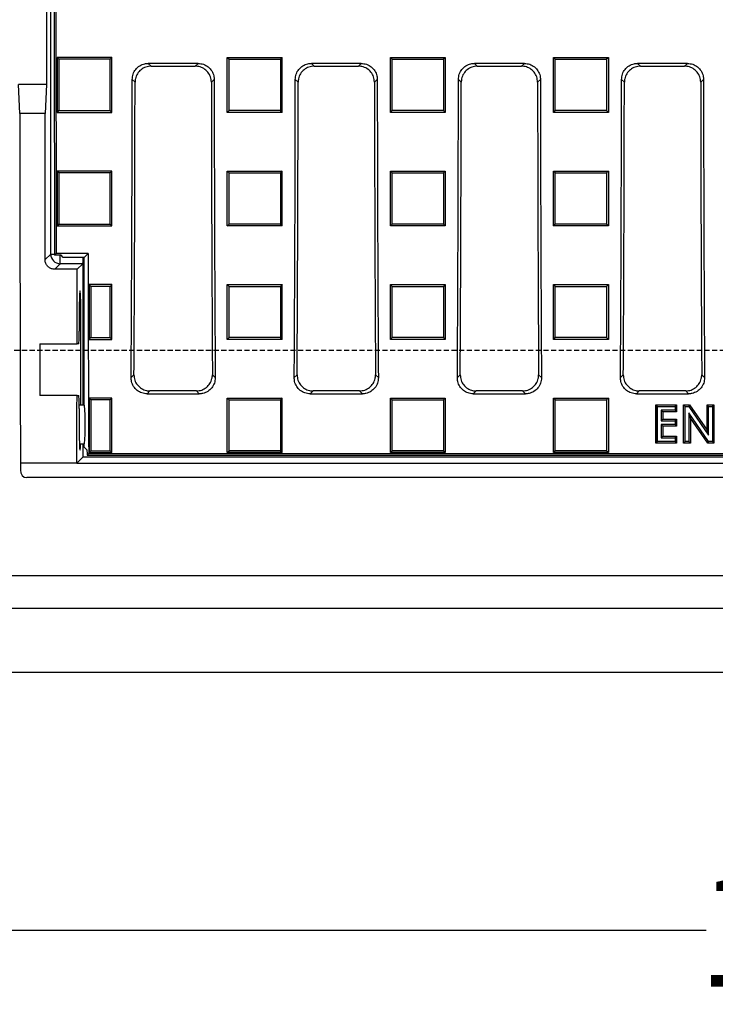
# Model space of a CAD drawing. Units: millimetres. Extents: x -3549 to -1256, y 30210 to 31918.
# Drawn here: x -3192 to -2976, y 30210 to 30515 of the extents above; entities that cross this region are included whole.
import ezdxf

# ---------------------------------------------------------------- set-up
doc = ezdxf.new("R2010")
doc.units = ezdxf.units.MM
doc.linetypes.add('HIDDEN', pattern=[9.525, 6.35, -3.175])
doc.layers.add('Bauteil', color=7, linetype='Continuous')
doc.layers.add('Bemaßung', color=7, linetype='Continuous')
doc.styles.add('Schlitzrinne Textstile', font='arial.ttf')
doc.dimstyles.new('Schlitzrinne Bemaßung', dxfattribs={"dimtxt": 35, "dimasz": 35, "dimexe": 20, "dimexo": 20, "dimgap": 0.09, "dimtad": 0, "dimtih": 1, "dimtoh": 1, "dimdec": 0, "dimlfac": 0.1, "dimzin": 0, "dimdsep": 46, "dimtxsty": 'Schlitzrinne Textstile', "dimblk": 'OBLIQUE', "dimblk1": 'OBLIQUE', "dimblk2": 'OBLIQUE', "dimcen": 0.09, "dimadec": 0, "dimazin": 0, "dimtfac": 1, "dimtdec": 4, "dimtofl": 0, "dimtmove": 0, "dimatfit": 3, "dimldrblk": 'OBLIQUE', "dimfxl": 1, "dimtolj": 1, "dimtzin": 0, "dimlwd": -1, "dimlwe": -1, "dimarcsym": 0})

# ---------------------------------------------------------------- blocks, each defined once
blk = doc.blocks.new('_Oblique')
at = {"color": 0, "linetype": 'ByBlock', "lineweight": -2}
blk.add_line((-0.5, -0.5), (0.5, 0.5), dxfattribs=at)
blk = doc.blocks.new('*D57')
at = {"layer": 'Bemaßung', "color": 0, "transparency": 16777216}
for p, q in [((-3442.06, 30292.6), (-3442.06, 30212.6)), ((-2442.06, 30292.6), (-2442.06, 30212.6)), ((-3442.06, 30232.6), (-2979.11, 30232.6)), ((-2442.06, 30232.6), (-2905.02, 30232.6))]:
    blk.add_line(p, q, dxfattribs=at)
at = {"layer": 'Defpoints', "color": 0, "transparency": 16777216}
for p in [(-3442.06, 30312.6), (-2442.06, 30312.6), (-3442.06, 30232.6)]:
    blk.add_point(p, dxfattribs=at)
at = {"layer": 'Bemaßung', "color": 0, "transparency": 16777216, "xscale": 35, "yscale": 35, "zscale": 35, "rotation": 180}
blk.add_blockref('_Oblique', (-3442.06, 30232.6), dxfattribs=at)
at = {"layer": 'Bemaßung', "color": 0, "transparency": 16777216, "xscale": 35, "yscale": 35, "zscale": 35}
blk.add_blockref('_Oblique', (-2442.06, 30232.6), dxfattribs=at)
at = {"layer": 'Bemaßung', "color": 0, "transparency": 16777216, "insert": (-2942.06, 30232.6), "char_height": 35, "attachment_point": 5, "style": 'Schlitzrinne Textstile'}
blk.add_mtext('\\A1;100', dxfattribs=at)

msp = doc.modelspace()

# ---------------------------------------------------------------- linework, layer by layer
at = {"layer": 'Bauteil', "color": 0, "linetype": 'Continuous', "lineweight": 25}
for p, q in [((-3182.67, 30442.49), (-3182.67, 30640.71)), ((-3183.95, 30530.1), (-3183.95, 30495.1)), ((-3180.64, 30503.47), (-3180.64, 30486.47)), ((-3163.64, 30503.47), (-3180.64, 30503.47)), ((-3163.64, 30486.47), (-3163.64, 30503.47)), ((-3136.9, 30501.67), (-3152.38, 30501.67)), ((-3152.38, 30501.67), (-3151.5, 30500.8)), ((-3137.77, 30500.8), (-3136.9, 30501.67)), ((-3127.83, 30503.47), (-3124.76, 30503.47)), ((-3127.83, 30502.54), (-3127.83, 30503.47)), ((-3127.83, 30503.47), (-3127.3, 30502.94)), ((-3127.83, 30487.41), (-3127.83, 30502.54)), ((-3124.76, 30503.47), (-3113.91, 30503.47)), ((-3113.91, 30503.47), (-3110.83, 30503.47)), ((-3110.83, 30502.54), (-3110.83, 30503.47)), ((-3110.83, 30487.41), (-3110.83, 30502.54)), ((-3086.25, 30501.67), (-3101.73, 30501.67)), ((-3101.73, 30501.67), (-3100.86, 30500.8)), ((-3087.13, 30500.8), (-3086.25, 30501.67)), ((-3077.18, 30503.47), (-3060.18, 30503.47)), ((-3077.18, 30486.47), (-3077.18, 30503.47)), ((-3077.18, 30503.47), (-3076.65, 30502.94)), ((-3060.18, 30503.47), (-3060.18, 30486.47)), ((-3035.61, 30501.67), (-3051.09, 30501.67)), ((-3051.09, 30501.67), (-3050.22, 30500.8)), ((-3036.48, 30500.8), (-3035.61, 30501.67)), ((-3026.53, 30503.47), (-3009.53, 30503.47)), ((-3026.53, 30486.47), (-3026.53, 30503.47)), ((-3009.53, 30503.47), (-3009.53, 30486.47)), ((-2984.97, 30501.67), (-3000.45, 30501.67)), ((-3000.45, 30501.67), (-2999.57, 30500.8)), ((-2985.84, 30500.8), (-2984.97, 30501.67)), ((-3151.5, 30500.8), (-3137.77, 30500.8)), ((-3100.86, 30500.8), (-3087.13, 30500.8)), ((-3050.22, 30500.8), (-3036.48, 30500.8)), ((-2999.57, 30500.8), (-2985.84, 30500.8)), ((-3156.49, 30495.82), (-3157.36, 30496.7)), ((-3131.91, 30496.7), (-3132.79, 30495.82)), ((-3105.85, 30495.82), (-3106.72, 30496.7)), ((-3081.27, 30496.7), (-3082.14, 30495.82)), ((-3055.2, 30495.82), (-3056.08, 30496.7)), ((-3030.62, 30496.7), (-3031.5, 30495.82)), ((-3004.56, 30495.82), (-3005.43, 30496.7)), ((-2979.98, 30496.7), (-2980.85, 30495.82)), ((-3192.26, 30486.1), (-3192.67, 30495.1)), ((-3183.95, 30495.1), (-3192.67, 30495.1)), ((-3183.95, 30495.1), (-3184.36, 30486.1)), ((-3180.64, 30486.47), (-3163.64, 30486.47)), ((-3163.64, 30486.47), (-3164.17, 30487)), ((-3127.83, 30486.47), (-3127.83, 30487.41)), ((-3127.83, 30486.47), (-3127.3, 30487)), ((-3124.76, 30486.47), (-3127.83, 30486.47)), ((-3113.91, 30486.47), (-3124.76, 30486.47)), ((-3110.83, 30486.47), (-3113.91, 30486.47)), ((-3110.83, 30486.47), (-3110.83, 30487.41)), ((-3077.18, 30486.47), (-3076.65, 30487)), ((-3060.18, 30486.47), (-3077.18, 30486.47)), ((-3009.53, 30486.47), (-3026.53, 30486.47)), ((-3184.36, 30486.1), (-3192.26, 30486.1)), ((-3180.64, 30468.22), (-3180.64, 30451.23)), ((-3163.64, 30468.22), (-3180.64, 30468.22)), ((-3163.64, 30451.23), (-3163.64, 30468.22)), ((-3127.83, 30468.22), (-3124.76, 30468.22)), ((-3127.83, 30467.28), (-3127.83, 30468.22)), ((-3124.76, 30468.22), (-3113.91, 30468.22)), ((-3113.91, 30468.22), (-3110.83, 30468.22)), ((-3110.83, 30467.28), (-3110.83, 30468.22)), ((-3077.18, 30468.22), (-3060.18, 30468.22)), ((-3077.18, 30451.23), (-3077.18, 30468.22)), ((-3060.18, 30468.22), (-3060.18, 30451.23)), ((-3026.53, 30468.22), (-3009.53, 30468.22)), ((-3026.53, 30451.23), (-3026.53, 30468.22)), ((-3009.53, 30468.22), (-3009.53, 30451.23)), ((-3127.83, 30452.17), (-3127.83, 30467.28)), ((-3110.83, 30452.17), (-3110.83, 30467.28)), ((-3180.64, 30451.23), (-3163.64, 30451.23)), ((-3127.83, 30451.23), (-3127.83, 30452.17)), ((-3124.76, 30451.23), (-3127.83, 30451.23)), ((-3113.91, 30451.23), (-3124.76, 30451.23)), ((-3110.83, 30451.23), (-3113.91, 30451.23)), ((-3110.83, 30451.23), (-3110.83, 30452.17)), ((-3060.18, 30451.23), (-3077.18, 30451.23)), ((-3060.18, 30451.23), (-3060.71, 30451.76)), ((-3009.53, 30451.23), (-3026.53, 30451.23)), ((-3009.53, 30451.23), (-3010.06, 30451.76)), ((-3184.41, 30440.75), (-3182.67, 30442.49)), ((-3182.67, 30442.49), (-3181.48, 30442.49)), ((-3181.48, 30442.13), (-3180.95, 30442.65)), ((-3179.42, 30442.13), (-3181.48, 30442.13)), ((-3171.08, 30442.65), (-3180.95, 30442.65)), ((-3179.68, 30439.49), (-3179.68, 30442.13)), ((-3178.76, 30441.47), (-3179.42, 30442.13)), ((-3172.26, 30441.47), (-3178.76, 30441.47)), ((-3172.57, 30395.58), (-3172.57, 30441.47)), ((-3171.08, 30442.65), (-3172.26, 30441.47)), ((-3172.26, 30395.58), (-3172.26, 30441.47)), ((-3179.68, 30439.49), (-3181.42, 30437.75)), ((-3174.42, 30437.75), (-3181.42, 30437.75)), ((-3172.67, 30439.49), (-3179.68, 30439.49)), ((-3172.67, 30439.49), (-3174.42, 30437.75)), ((-3170.77, 30432.99), (-3170.77, 30416.02)), ((-3163.64, 30432.99), (-3170.77, 30432.99)), ((-3163.64, 30432.99), (-3164.17, 30432.46)), ((-3163.64, 30416.02), (-3163.64, 30432.99)), ((-3127.83, 30432.99), (-3124.76, 30432.99)), ((-3127.83, 30432.06), (-3127.83, 30432.99)), ((-3127.83, 30416.96), (-3127.83, 30432.06)), ((-3124.76, 30432.99), (-3113.91, 30432.99)), ((-3113.91, 30432.99), (-3110.83, 30432.99)), ((-3110.83, 30432.99), (-3111.36, 30432.46)), ((-3110.83, 30432.06), (-3110.83, 30432.99)), ((-3110.83, 30416.96), (-3110.83, 30432.06)), ((-3077.18, 30432.99), (-3060.18, 30432.99)), ((-3077.18, 30416.02), (-3077.18, 30432.99)), ((-3060.18, 30432.99), (-3060.71, 30432.46)), ((-3060.18, 30432.99), (-3060.18, 30416.02)), ((-3026.53, 30432.99), (-3009.53, 30432.99)), ((-3026.53, 30416.02), (-3026.53, 30432.99)), ((-3026.53, 30432.99), (-3026, 30432.46)), ((-3009.53, 30432.99), (-3009.53, 30416.02)), ((-3173.83, 30423.59), (-3173.83, 30418.6)), ((-3173.31, 30423.59), (-3173.83, 30423.59)), ((-3173.31, 30395.58), (-3173.31, 30423.59)), ((-3170.77, 30416.02), (-3170.24, 30416.55)), ((-3170.77, 30416.02), (-3163.64, 30416.02)), ((-3127.83, 30416.02), (-3127.83, 30416.96)), ((-3124.76, 30416.02), (-3127.83, 30416.02)), ((-3113.91, 30416.02), (-3124.76, 30416.02)), ((-3110.83, 30416.02), (-3113.91, 30416.02)), ((-3110.83, 30416.02), (-3110.83, 30416.96)), ((-3060.18, 30416.02), (-3077.18, 30416.02)), ((-3009.53, 30416.02), (-3026.53, 30416.02)), ((-3186.06, 30414.6), (-3174.46, 30414.6)), ((-3186.06, 30414.6), (-3186.06, 30398.6)), ((-3173.97, 30414.6), (-3174.46, 30414.6)), ((-3157.69, 30404.13), (-3156.81, 30405.01)), ((-3132.46, 30405.01), (-3131.58, 30404.13)), ((-3107.05, 30404.13), (-3106.17, 30405.01)), ((-3081.82, 30405.01), (-3080.94, 30404.13)), ((-3056.41, 30404.13), (-3055.52, 30405.01)), ((-3031.18, 30405.01), (-3030.29, 30404.13)), ((-3005.76, 30404.13), (-3004.88, 30405.01)), ((-2980.53, 30405.01), (-2979.65, 30404.13)), ((-3174.5, 30398.6), (-3186.06, 30398.6)), ((-3174.5, 30398.6), (-3173.97, 30398.6)), ((-3170.77, 30397.81), (-3170.77, 30380.86)), ((-3163.64, 30397.81), (-3170.77, 30397.81)), ((-3163.64, 30380.86), (-3163.64, 30397.81)), ((-3151.86, 30400), (-3152.75, 30399.11)), ((-3152.75, 30399.11), (-3136.53, 30399.11)), ((-3137.41, 30400), (-3151.86, 30400)), ((-3136.53, 30399.11), (-3137.41, 30400)), ((-3127.83, 30396.88), (-3127.83, 30397.81)), ((-3127.83, 30397.81), (-3124.76, 30397.81)), ((-3124.76, 30397.81), (-3113.91, 30397.81)), ((-3113.91, 30397.81), (-3110.83, 30397.81)), ((-3110.83, 30396.88), (-3110.83, 30397.81)), ((-3101.22, 30400), (-3102.1, 30399.11)), ((-3102.1, 30399.11), (-3085.89, 30399.11)), ((-3086.77, 30400), (-3101.22, 30400)), ((-3085.89, 30399.11), (-3086.77, 30400)), ((-3077.18, 30380.87), (-3077.18, 30397.81)), ((-3077.18, 30397.81), (-3060.18, 30397.81)), ((-3060.18, 30397.81), (-3060.18, 30380.87)), ((-3050.58, 30400), (-3051.46, 30399.11)), ((-3051.46, 30399.11), (-3035.24, 30399.11)), ((-3036.13, 30400), (-3050.58, 30400)), ((-3035.24, 30399.11), (-3036.13, 30400)), ((-3026.53, 30380.87), (-3026.53, 30397.81)), ((-3026.53, 30397.81), (-3009.53, 30397.81)), ((-3009.53, 30397.81), (-3009.53, 30380.87)), ((-2999.93, 30400), (-3000.81, 30399.11)), ((-3000.81, 30399.11), (-2984.6, 30399.11)), ((-2985.48, 30400), (-2999.93, 30400)), ((-2984.6, 30399.11), (-2985.48, 30400)), ((-3172.26, 30395.58), (-3173.83, 30395.58)), ((-3127.83, 30381.8), (-3127.83, 30396.88)), ((-3110.83, 30381.8), (-3110.83, 30396.88)), ((-3173.83, 30394.6), (-3173.83, 30389.1)), ((-3173.75, 30383.58), (-3172.26, 30383.58)), ((-3172.57, 30379.59), (-3172.57, 30383.58)), ((-3172.26, 30382.58), (-3172.26, 30383.58)), ((-3171.4, 30381.71), (-3172.26, 30382.58)), ((-3172.57, 30379.59), (-3174.56, 30377.6)), ((-3172.57, 30379.59), (-2711.55, 30379.59)), ((-3170.87, 30380.6), (-3171.39, 30380.08)), ((-3171.39, 30380.08), (-2712.74, 30380.08)), ((-3170.87, 30380.6), (-2713.26, 30380.6)), ((-3170.77, 30380.86), (-3170.24, 30381.39)), ((-3170.77, 30380.86), (-3163.64, 30380.86)), ((-3163.64, 30380.86), (-3164.17, 30381.39)), ((-3127.83, 30380.87), (-3127.83, 30381.8)), ((-3127.83, 30380.87), (-3127.3, 30381.39)), ((-3124.76, 30380.87), (-3127.83, 30380.87)), ((-3113.91, 30380.87), (-3124.76, 30380.87)), ((-3110.83, 30380.87), (-3113.91, 30380.87)), ((-3110.83, 30380.87), (-3110.83, 30381.8)), ((-3077.18, 30380.87), (-3076.65, 30381.39)), ((-3060.18, 30380.87), (-3077.18, 30380.87)), ((-3060.18, 30380.87), (-3060.71, 30381.39)), ((-3009.53, 30380.87), (-3026.53, 30380.87)), ((-3174.56, 30377.6), (-3192.06, 30377.6)), ((-3192.06, 30377.6), (-3192.06, 30375.46)), ((-3174.56, 30377.6), (-2709.56, 30377.6)), ((-2694.03, 30373.1), (-3190.1, 30373.1))]:
    msp.add_line(p, q, dxfattribs=at)
at = {"layer": 'Bauteil', "linetype": 'HIDDEN', "ltscale": 0.25}
msp.add_line((-2397.06, 30412.6), (-3397.06, 30412.6), dxfattribs=at)
at = {"layer": 'Bauteil', "color": 250, "linetype": 'Continuous', "lineweight": 25}
for p, q in [((-2994.25, 30395.19), (-2994.74, 30395.68)), ((-2994.74, 30383.79), (-2994.74, 30395.68)), ((-2994.74, 30395.68), (-2988.34, 30395.68)), ((-2994.25, 30395.19), (-2988.83, 30395.19)), ((-2994.25, 30384.28), (-2994.25, 30395.19)), ((-2988.83, 30395.19), (-2988.34, 30395.68)), ((-2988.83, 30395.19), (-2988.83, 30394.04)), ((-2988.34, 30395.68), (-2988.34, 30393.55)), ((-2985.71, 30395.19), (-2986.2, 30395.68)), ((-2986.2, 30395.68), (-2984.28, 30395.68)), ((-2986.2, 30383.79), (-2986.2, 30395.68)), ((-2985.71, 30395.19), (-2984.54, 30395.19)), ((-2985.71, 30384.28), (-2985.71, 30395.19)), ((-2984.54, 30395.19), (-2984.28, 30395.68)), ((-2984.54, 30395.19), (-2978.39, 30386.28)), ((-2984.28, 30395.68), (-2978.88, 30387.85)), ((-2978.39, 30395.19), (-2978.88, 30395.68)), ((-2978.88, 30395.68), (-2976.75, 30395.68)), ((-2978.88, 30387.85), (-2978.88, 30395.68)), ((-2978.39, 30386.28), (-2978.39, 30395.19)), ((-2978.39, 30395.19), (-2977.24, 30395.19)), ((-2977.24, 30395.19), (-2976.75, 30395.68)), ((-2977.24, 30395.19), (-2977.24, 30384.28)), ((-2976.75, 30395.68), (-2976.75, 30383.79)), ((-2993.1, 30394.04), (-2992.61, 30393.55)), ((-2988.83, 30394.04), (-2993.1, 30394.04)), ((-2993.1, 30394.04), (-2993.1, 30390.77)), ((-2988.34, 30393.55), (-2992.61, 30393.55)), ((-2992.61, 30393.55), (-2992.61, 30391.26)), ((-2988.83, 30394.04), (-2988.34, 30393.55)), ((-2984.56, 30393.17), (-2984.07, 30391.59)), ((-2978.43, 30384.28), (-2984.56, 30393.17)), ((-2984.56, 30393.17), (-2984.56, 30384.28)), ((-2978.68, 30383.79), (-2984.07, 30391.59)), ((-2984.07, 30391.59), (-2984.07, 30383.79)), ((-2993.1, 30390.77), (-2992.61, 30391.26)), ((-2993.1, 30390.77), (-2988.83, 30390.77)), ((-2993.1, 30389.61), (-2993.1, 30385.43)), ((-2993.1, 30389.61), (-2992.61, 30389.12)), ((-2988.83, 30389.61), (-2993.1, 30389.61)), ((-2992.61, 30391.26), (-2988.34, 30391.26)), ((-2992.61, 30389.12), (-2992.61, 30385.92)), ((-2988.34, 30389.12), (-2992.61, 30389.12)), ((-2988.83, 30390.77), (-2988.34, 30391.26)), ((-2988.83, 30390.77), (-2988.83, 30389.61)), ((-2988.83, 30389.61), (-2988.34, 30389.12)), ((-2988.34, 30391.26), (-2988.34, 30389.12)), ((-2993.1, 30385.43), (-2992.61, 30385.92)), ((-2992.61, 30385.92), (-2988.34, 30385.92)), ((-2988.83, 30385.43), (-2988.34, 30385.92)), ((-2988.34, 30385.92), (-2988.34, 30383.79)), ((-2978.39, 30386.28), (-2978.88, 30387.85)), ((-2994.25, 30384.28), (-2994.74, 30383.79)), ((-2988.34, 30383.79), (-2994.74, 30383.79)), ((-2988.83, 30384.28), (-2994.25, 30384.28)), ((-2993.1, 30385.43), (-2988.83, 30385.43)), ((-2988.83, 30385.43), (-2988.83, 30384.28)), ((-2988.83, 30384.28), (-2988.34, 30383.79)), ((-2985.71, 30384.28), (-2986.2, 30383.79)), ((-2984.07, 30383.79), (-2986.2, 30383.79)), ((-2984.56, 30384.28), (-2985.71, 30384.28)), ((-2984.56, 30384.28), (-2984.07, 30383.79)), ((-2978.43, 30384.28), (-2978.68, 30383.79)), ((-2976.75, 30383.79), (-2978.68, 30383.79)), ((-2977.24, 30384.28), (-2978.43, 30384.28)), ((-2977.24, 30384.28), (-2976.75, 30383.79))]:
    msp.add_line(p, q, dxfattribs=at)
at = {"layer": 'Bauteil', "color": 7, "linetype": 'Continuous', "lineweight": 25}
msp.add_line((-2994.74, 30395.21), (-2994.74, 30384.26), dxfattribs=at)
at = {"layer": 'Bauteil'}
for p, q in [((-2452.06, 30342.6), (-3432.06, 30342.6)), ((-3442.06, 30332.6), (-2442.06, 30332.6)), ((-2442.06, 30312.6), (-3442.06, 30312.6))]:
    msp.add_line(p, q, dxfattribs=at)
at = {"layer": 'Bauteil', "color": 0, "linetype": 'Continuous', "lineweight": 25, "flags": 128}
for points in [[(-3180.64, 30503.47), (-3180.37, 30503.21), (-3180.11, 30502.94)], [(-3163.64, 30503.47), (-3163.9, 30503.21), (-3164.17, 30502.94)], [(-3110.83, 30503.47), (-3111.1, 30503.21), (-3111.36, 30502.94)], [(-3060.18, 30503.47), (-3060.45, 30503.21), (-3060.71, 30502.94)], [(-3026.53, 30503.47), (-3026.27, 30503.21), (-3026, 30502.94)], [(-3009.53, 30503.47), (-3009.8, 30503.21), (-3010.06, 30502.94)], [(-3180.64, 30486.47), (-3180.37, 30486.74), (-3180.11, 30487)], [(-3110.83, 30486.47), (-3111.1, 30486.74), (-3111.36, 30487)], [(-3060.18, 30486.47), (-3060.45, 30486.74), (-3060.71, 30487)], [(-3026.53, 30486.47), (-3026.27, 30486.74), (-3026, 30487)], [(-3009.53, 30486.47), (-3009.8, 30486.74), (-3010.06, 30487)], [(-3180.64, 30468.22), (-3180.37, 30467.96), (-3180.11, 30467.69)], [(-3163.64, 30468.22), (-3163.9, 30467.96), (-3164.17, 30467.69)], [(-3127.83, 30468.22), (-3127.57, 30467.96), (-3127.3, 30467.69)], [(-3110.83, 30468.22), (-3111.1, 30467.96), (-3111.36, 30467.69)], [(-3077.18, 30468.22), (-3076.92, 30467.96), (-3076.65, 30467.69)], [(-3060.18, 30468.22), (-3060.45, 30467.96), (-3060.71, 30467.69)], [(-3026.53, 30468.22), (-3026.27, 30467.96), (-3026, 30467.69)], [(-3009.53, 30468.22), (-3009.8, 30467.96), (-3010.06, 30467.69)], [(-3180.64, 30451.23), (-3180.37, 30451.49), (-3180.11, 30451.76)], [(-3163.64, 30451.23), (-3163.9, 30451.49), (-3164.17, 30451.76)], [(-3127.83, 30451.23), (-3127.57, 30451.49), (-3127.3, 30451.76)], [(-3110.83, 30451.23), (-3111.1, 30451.49), (-3111.36, 30451.76)], [(-3077.18, 30451.23), (-3076.92, 30451.49), (-3076.65, 30451.76)], [(-3026.53, 30451.23), (-3026.27, 30451.49), (-3026, 30451.76)], [(-3170.77, 30432.99), (-3170.5, 30432.73), (-3170.24, 30432.46)], [(-3164.17, 30432.46), (-3166.01, 30432.46), (-3167.85, 30432.46), (-3170.24, 30432.46)], [(-3127.83, 30432.99), (-3127.57, 30432.73), (-3127.3, 30432.46)], [(-3077.18, 30432.99), (-3076.92, 30432.73), (-3076.65, 30432.46)], [(-3009.53, 30432.99), (-3009.8, 30432.73), (-3010.06, 30432.46)], [(-3170.24, 30416.55), (-3168.4, 30416.55), (-3166.55, 30416.55), (-3164.17, 30416.55)], [(-3163.64, 30416.02), (-3163.9, 30416.28), (-3164.17, 30416.55)], [(-3127.83, 30416.02), (-3127.57, 30416.28), (-3127.3, 30416.55)], [(-3110.83, 30416.02), (-3111.1, 30416.28), (-3111.36, 30416.55)], [(-3077.18, 30416.02), (-3076.92, 30416.28), (-3076.65, 30416.55)], [(-3060.18, 30416.02), (-3060.45, 30416.28), (-3060.71, 30416.55)], [(-3026.53, 30416.02), (-3026.27, 30416.28), (-3026, 30416.55)], [(-3009.53, 30416.02), (-3009.8, 30416.28), (-3010.06, 30416.55)], [(-3170.77, 30397.81), (-3170.5, 30397.54), (-3170.24, 30397.27)], [(-3163.64, 30397.81), (-3163.9, 30397.54), (-3164.17, 30397.27)], [(-3127.83, 30397.81), (-3127.57, 30397.54), (-3127.3, 30397.27)], [(-3110.83, 30397.81), (-3111.1, 30397.54), (-3111.36, 30397.27)], [(-3077.18, 30397.81), (-3076.92, 30397.54), (-3076.65, 30397.27)], [(-3060.18, 30397.81), (-3060.45, 30397.54), (-3060.71, 30397.27)], [(-3026.53, 30397.81), (-3026.27, 30397.54), (-3026, 30397.27)], [(-3009.53, 30397.81), (-3009.8, 30397.54), (-3010.06, 30397.27)], [(-3164.17, 30397.27), (-3166.01, 30397.27), (-3167.85, 30397.27), (-3170.24, 30397.27)], [(-3170.24, 30381.39), (-3168.4, 30381.39), (-3166.55, 30381.39), (-3164.17, 30381.39)], [(-3110.83, 30380.87), (-3111.1, 30381.13), (-3111.36, 30381.39)], [(-3026.53, 30380.87), (-3026.27, 30381.13), (-3026, 30381.39)], [(-3009.53, 30380.87), (-3009.8, 30381.13), (-3010.06, 30381.39)]]:
    msp.add_lwpolyline(points, dxfattribs=at)
at = {"layer": 'Bauteil', "color": 0, "linetype": 'Continuous', "lineweight": 25}
msp.add_arc((-3179.67, 30442.49), 3, 180.0819, 269.9181, dxfattribs=at)
for centre, major_axis, ratio, start_param, end_param in [((-3101.21, 30512.6), (0, 1533.25), 0.052408, 1.484255, 1.616775), ((-3101.21, 30512.6), (0, 1523.25), 0.052408, 1.484031, 1.616733), ((-3290.62, 30512.6), (0, 1523.25), 0.087489, 4.641116, 4.701948), ((-3290.62, 30512.6), (0, 1533.25), 0.087489, 4.642159, 4.701446), ((-2998.65, 30512.6), (0, 1533.25), 0.087489, 1.581739, 1.641027), ((-2998.65, 30512.6), (0, 1523.25), 0.087489, 1.581237, 1.642069), ((-3239.98, 30512.6), (0, 1523.25), 0.087489, 4.641116, 4.701948), ((-3239.98, 30512.6), (0, 1533.25), 0.087489, 4.642159, 4.701446), ((-2948.01, 30512.6), (0, 1533.25), 0.087489, 1.581739, 1.641027), ((-2948.01, 30512.6), (0, 1523.25), 0.087489, 1.581237, 1.642069), ((-3189.34, 30512.6), (0, 1523.25), 0.087489, 4.641116, 4.701948), ((-3189.34, 30512.6), (0, 1533.25), 0.087489, 4.642159, 4.701446), ((-2897.36, 30512.6), (0, 1533.25), 0.087489, 1.581739, 1.641027), ((-2897.36, 30512.6), (0, 1523.25), 0.087489, 1.581237, 1.642069), ((-3138.69, 30512.6), (0, 1523.25), 0.087489, 4.641116, 4.701948), ((-3138.69, 30512.6), (0, 1533.25), 0.087489, 4.642159, 4.701446), ((-2846.72, 30512.6), (0, 1533.25), 0.087489, 1.581739, 1.641027), ((-2846.72, 30512.6), (0, 1523.25), 0.087489, 1.581237, 1.642069), ((-3139.13, 30512.6), (0, 1521.75), 0.034921, 1.588211, 1.659627), ((-3237.49, 30512.6), (0, 1521.75), 0.034921, 4.665155, 4.694974), ((-3172.68, 30442.49), (0, 3), 0.034921, 3.176499, 4.367032), ((-3091.34, 30512.6), (0, 1523.25), 0.052408, 1.616733, 1.657562), ((-3227.49, 30512.6), (0, 1521.75), 0.034921, 4.647945, 4.663179), ((-3173.57, 30423.59), (0, 7.5), 0.034921, 4.712389, 7.853982), ((-3173.97, 30418.6), (0, 4), 0.034921, 3.141593, 4.712389), ((-3227.49, 30512.6), (0, 1521.75), 0.034921, 4.623559, 4.637405), ((-3173.97, 30394.6), (0, 4), 0.034921, 4.712389, 6.283185), ((-3172.26, 30389.58), (0, 6), 0.052408, 3.141593, 6.283185), ((-3173.57, 30389.1), (0, 7.5), 0.034921, 1.570796, 3.884402), ((-3091.34, 30512.6), (0, 1533.25), 0.052408, 1.656266, 1.657337), ((-3190.06, 30375.51), (0.13, 2.41), 0.82967, 1.633352, 3.184683)]:
    msp.add_ellipse(centre, major_axis=major_axis, ratio=ratio, start_param=start_param, end_param=end_param, dxfattribs=at)
for points, knots in [([(-3164.17, 30502.94), (-3166.62, 30502.94), (-3170.51, 30502.94), (-3175.82, 30502.94), (-3178.68, 30502.94), (-3180.11, 30502.94)], [0, 0, 0, 0, 0.462068, 0.731034, 1, 1, 1, 1]), ([(-3180.11, 30502.94), (-3180.11, 30500.17), (-3180.11, 30494.85), (-3180.11, 30489.54), (-3180.11, 30487)], [0, 0, 0, 0, 0.522183, 1, 1, 1, 1]), ([(-3164.17, 30487), (-3164.17, 30489.78), (-3164.17, 30495.09), (-3164.17, 30500.4), (-3164.17, 30502.94)], [0, 0, 0, 0, 0.522186, 1, 1, 1, 1]), ([(-3157.36, 30496.7), (-3157.31, 30497.26), (-3157.2, 30498.38), (-3156.34, 30499.87), (-3155.07, 30501), (-3153.67, 30501.59), (-3152.75, 30501.65), (-3152.38, 30501.67)], [0, 0, 0, 0, 0.215008, 0.430049, 0.644371, 0.858464, 1, 1, 1, 1]), ([(-3136.9, 30501.67), (-3136.33, 30501.62), (-3135.21, 30501.51), (-3133.72, 30500.65), (-3132.59, 30499.38), (-3132, 30497.99), (-3131.94, 30497.06), (-3131.91, 30496.7)], [0, 0, 0, 0, 0.215321, 0.430681, 0.64518, 0.859244, 1, 1, 1, 1]), ([(-3127.3, 30487), (-3127.3, 30489.78), (-3127.3, 30495.09), (-3127.3, 30500.4), (-3127.3, 30502.94)], [0, 0, 0, 0, 0.522191, 1, 1, 1, 1]), ([(-3127.3, 30502.94), (-3124.85, 30502.94), (-3120.96, 30502.94), (-3115.65, 30502.94), (-3112.79, 30502.94), (-3111.36, 30502.94)], [0, 0, 0, 0, 0.462172, 0.731086, 1, 1, 1, 1]), ([(-3111.36, 30502.94), (-3111.36, 30500.17), (-3111.36, 30494.85), (-3111.36, 30489.54), (-3111.36, 30487)], [0, 0, 0, 0, 0.522191, 1, 1, 1, 1]), ([(-3106.72, 30496.7), (-3106.66, 30497.26), (-3106.55, 30498.38), (-3105.69, 30499.87), (-3104.43, 30501), (-3103.03, 30501.59), (-3102.1, 30501.65), (-3101.73, 30501.67)], [0, 0, 0, 0, 0.215008, 0.430049, 0.644371, 0.858464, 1, 1, 1, 1]), ([(-3086.25, 30501.67), (-3085.69, 30501.62), (-3084.57, 30501.51), (-3083.07, 30500.65), (-3081.95, 30499.38), (-3081.35, 30497.99), (-3081.29, 30497.06), (-3081.27, 30496.7)], [0, 0, 0, 0, 0.215321, 0.430682, 0.645181, 0.859244, 1, 1, 1, 1]), ([(-3076.65, 30487), (-3076.65, 30489.78), (-3076.65, 30495.09), (-3076.65, 30500.4), (-3076.65, 30502.94)], [0, 0, 0, 0, 0.522191, 1, 1, 1, 1]), ([(-3076.65, 30502.94), (-3074.2, 30502.94), (-3070.31, 30502.94), (-3065, 30502.94), (-3062.14, 30502.94), (-3060.71, 30502.94)], [0, 0, 0, 0, 0.462172, 0.731086, 1, 1, 1, 1]), ([(-3060.71, 30502.94), (-3060.71, 30500.17), (-3060.71, 30494.85), (-3060.71, 30489.54), (-3060.71, 30487)], [0, 0, 0, 0, 0.522191, 1, 1, 1, 1]), ([(-3056.08, 30496.7), (-3056.02, 30497.26), (-3055.91, 30498.38), (-3055.05, 30499.87), (-3053.78, 30501), (-3052.38, 30501.59), (-3051.46, 30501.65), (-3051.09, 30501.67)], [0, 0, 0, 0, 0.215008, 0.430049, 0.644371, 0.858464, 1, 1, 1, 1]), ([(-3035.61, 30501.67), (-3035.05, 30501.62), (-3033.92, 30501.51), (-3032.43, 30500.65), (-3031.3, 30499.38), (-3030.71, 30497.99), (-3030.65, 30497.06), (-3030.62, 30496.7)], [0, 0, 0, 0, 0.215321, 0.430681, 0.64518, 0.859244, 1, 1, 1, 1]), ([(-3026, 30487), (-3026, 30489.78), (-3026, 30495.09), (-3026, 30500.4), (-3026, 30502.94)], [0, 0, 0, 0, 0.522191, 1, 1, 1, 1]), ([(-3026, 30502.94), (-3023.55, 30502.94), (-3019.66, 30502.94), (-3014.35, 30502.94), (-3011.49, 30502.94), (-3010.06, 30502.94)], [0, 0, 0, 0, 0.462171, 0.731086, 1, 1, 1, 1]), ([(-3010.06, 30502.94), (-3010.06, 30500.17), (-3010.06, 30494.85), (-3010.06, 30489.54), (-3010.06, 30487)], [0, 0, 0, 0, 0.522191, 1, 1, 1, 1]), ([(-3005.43, 30496.7), (-3005.38, 30497.26), (-3005.27, 30498.38), (-3004.41, 30499.87), (-3003.14, 30501), (-3001.74, 30501.59), (-3000.82, 30501.65), (-3000.45, 30501.67)], [0, 0, 0, 0, 0.215008, 0.430049, 0.644371, 0.858464, 1, 1, 1, 1]), ([(-2984.97, 30501.67), (-2984.4, 30501.62), (-2983.28, 30501.51), (-2981.78, 30500.65), (-2980.66, 30499.38), (-2980.07, 30497.99), (-2980.01, 30497.06), (-2979.98, 30496.7)], [0, 0, 0, 0, 0.215321, 0.430681, 0.64518, 0.859244, 1, 1, 1, 1]), ([(-3151.5, 30500.8), (-3152.07, 30500.75), (-3153.19, 30500.64), (-3154.69, 30499.78), (-3155.81, 30498.51), (-3156.4, 30497.11), (-3156.47, 30496.19), (-3156.49, 30495.82)], [0, 0, 0, 0, 0.215336, 0.4307118, 0.6452254, 0.8592993, 1, 1, 1, 1]), ([(-3132.79, 30495.82), (-3132.84, 30496.38), (-3132.95, 30497.51), (-3133.81, 30499), (-3135.08, 30500.12), (-3136.48, 30500.72), (-3137.4, 30500.78), (-3137.77, 30500.8)], [0, 0, 0, 0, 0.215001, 0.430034, 0.644357, 0.858463, 1, 1, 1, 1]), ([(-3100.86, 30500.8), (-3101.42, 30500.75), (-3102.55, 30500.64), (-3104.04, 30499.78), (-3105.17, 30498.51), (-3105.76, 30497.11), (-3105.82, 30496.19), (-3105.85, 30495.82)], [0, 0, 0, 0, 0.2153362, 0.4307106, 0.6452257, 0.8592992, 1, 1, 1, 1]), ([(-3082.14, 30495.82), (-3082.2, 30496.38), (-3082.31, 30497.51), (-3083.17, 30499), (-3084.43, 30500.12), (-3085.83, 30500.72), (-3086.76, 30500.78), (-3087.13, 30500.8)], [0, 0, 0, 0, 0.215001, 0.430034, 0.644358, 0.858461, 1, 1, 1, 1]), ([(-3050.22, 30500.8), (-3050.78, 30500.75), (-3051.9, 30500.64), (-3053.4, 30499.78), (-3054.52, 30498.51), (-3055.12, 30497.11), (-3055.18, 30496.19), (-3055.2, 30495.82)], [0, 0, 0, 0, 0.215336, 0.4307111, 0.6452253, 0.8592993, 1, 1, 1, 1]), ([(-3031.5, 30495.82), (-3031.55, 30496.38), (-3031.66, 30497.51), (-3032.53, 30499), (-3033.79, 30500.12), (-3035.19, 30500.72), (-3036.12, 30500.78), (-3036.48, 30500.8)], [0, 0, 0, 0, 0.215001, 0.430034, 0.644357, 0.858462, 1, 1, 1, 1]), ([(-2999.57, 30500.8), (-3000.14, 30500.75), (-3001.26, 30500.64), (-3002.75, 30499.78), (-3003.88, 30498.51), (-3004.47, 30497.11), (-3004.53, 30496.19), (-3004.56, 30495.82)], [0, 0, 0, 0, 0.2153361, 0.4307112, 0.6452255, 0.8592992, 1, 1, 1, 1]), ([(-2980.85, 30495.82), (-2980.91, 30496.38), (-2981.02, 30497.51), (-2981.88, 30499), (-2983.15, 30500.12), (-2984.55, 30500.72), (-2985.47, 30500.78), (-2985.84, 30500.8)], [0, 0, 0, 0, 0.2150007, 0.4300342, 0.6443572, 0.8584622, 1, 1, 1, 1]), ([(-3180.11, 30487), (-3177.65, 30487), (-3173.77, 30487), (-3168.46, 30487), (-3165.6, 30487), (-3164.17, 30487)], [0, 0, 0, 0, 0.462069, 0.731034, 1, 1, 1, 1]), ([(-3111.36, 30487), (-3113.82, 30487), (-3117.7, 30487), (-3123.02, 30487), (-3125.87, 30487), (-3127.3, 30487)], [0, 0, 0, 0, 0.4621708, 0.7310858, 1, 1, 1, 1]), ([(-3060.71, 30487), (-3063.17, 30487), (-3067.05, 30487), (-3072.37, 30487), (-3075.22, 30487), (-3076.65, 30487)], [0, 0, 0, 0, 0.462172, 0.731086, 1, 1, 1, 1]), ([(-3010.06, 30487), (-3012.52, 30487), (-3016.4, 30487), (-3021.72, 30487), (-3024.57, 30487), (-3026, 30487)], [0, 0, 0, 0, 0.462171, 0.731086, 1, 1, 1, 1]), ([(-3164.17, 30467.69), (-3166.62, 30467.69), (-3170.51, 30467.69), (-3175.82, 30467.69), (-3178.68, 30467.69), (-3180.11, 30467.69)], [0, 0, 0, 0, 0.462069, 0.731034, 1, 1, 1, 1]), ([(-3180.11, 30467.69), (-3180.11, 30465.98), (-3180.11, 30462.47), (-3180.11, 30457.16), (-3180.11, 30453.56), (-3180.11, 30451.76)], [0, 0, 0, 0, 0.321234, 0.660615, 1, 1, 1, 1]), ([(-3164.17, 30451.76), (-3164.17, 30453.46), (-3164.17, 30456.97), (-3164.17, 30462.28), (-3164.17, 30465.89), (-3164.17, 30467.69)], [0, 0, 0, 0, 0.321233, 0.660615, 1, 1, 1, 1]), ([(-3127.3, 30451.76), (-3127.3, 30453.46), (-3127.3, 30456.97), (-3127.3, 30462.28), (-3127.3, 30465.89), (-3127.3, 30467.69)], [0, 0, 0, 0, 0.321237, 0.660616, 1, 1, 1, 1]), ([(-3127.3, 30467.69), (-3124.85, 30467.69), (-3120.96, 30467.69), (-3115.65, 30467.69), (-3112.79, 30467.69), (-3111.36, 30467.69)], [0, 0, 0, 0, 0.462172, 0.731086, 1, 1, 1, 1]), ([(-3111.36, 30467.69), (-3111.36, 30465.98), (-3111.36, 30462.47), (-3111.36, 30457.16), (-3111.36, 30453.56), (-3111.36, 30451.76)], [0, 0, 0, 0, 0.321237, 0.660616, 1, 1, 1, 1]), ([(-3076.65, 30451.76), (-3076.65, 30453.46), (-3076.65, 30456.97), (-3076.65, 30462.28), (-3076.65, 30465.89), (-3076.65, 30467.69)], [0, 0, 0, 0, 0.321237, 0.660616, 1, 1, 1, 1]), ([(-3076.65, 30467.69), (-3074.2, 30467.69), (-3070.31, 30467.69), (-3065, 30467.69), (-3062.14, 30467.69), (-3060.71, 30467.69)], [0, 0, 0, 0, 0.462172, 0.731086, 1, 1, 1, 1]), ([(-3060.71, 30467.69), (-3060.71, 30465.98), (-3060.71, 30462.47), (-3060.71, 30457.16), (-3060.71, 30453.56), (-3060.71, 30451.76)], [0, 0, 0, 0, 0.321237, 0.660616, 1, 1, 1, 1]), ([(-3026, 30451.76), (-3026, 30453.46), (-3026, 30456.97), (-3026, 30462.28), (-3026, 30465.89), (-3026, 30467.69)], [0, 0, 0, 0, 0.321237, 0.660616, 1, 1, 1, 1]), ([(-3026, 30467.69), (-3023.55, 30467.69), (-3019.66, 30467.69), (-3014.35, 30467.69), (-3011.49, 30467.69), (-3010.06, 30467.69)], [0, 0, 0, 0, 0.462172, 0.731086, 1, 1, 1, 1]), ([(-3010.06, 30467.69), (-3010.06, 30465.98), (-3010.06, 30462.47), (-3010.06, 30457.16), (-3010.06, 30453.56), (-3010.06, 30451.76)], [0, 0, 0, 0, 0.321237, 0.660616, 1, 1, 1, 1]), ([(-3180.11, 30451.76), (-3177.65, 30451.76), (-3173.77, 30451.76), (-3168.46, 30451.76), (-3165.6, 30451.76), (-3164.17, 30451.76)], [0, 0, 0, 0, 0.46207, 0.731035, 1, 1, 1, 1]), ([(-3111.36, 30451.76), (-3113.82, 30451.76), (-3117.7, 30451.76), (-3123.02, 30451.76), (-3125.87, 30451.76), (-3127.3, 30451.76)], [0, 0, 0, 0, 0.462172, 0.731087, 1, 1, 1, 1]), ([(-3060.71, 30451.76), (-3063.17, 30451.76), (-3067.05, 30451.76), (-3072.37, 30451.76), (-3075.22, 30451.76), (-3076.65, 30451.76)], [0, 0, 0, 0, 0.462172, 0.731087, 1, 1, 1, 1]), ([(-3010.06, 30451.76), (-3012.52, 30451.76), (-3016.4, 30451.76), (-3021.72, 30451.76), (-3024.57, 30451.76), (-3026, 30451.76)], [0, 0, 0, 0, 0.462172, 0.731086, 1, 1, 1, 1]), ([(-3181.42, 30437.75), (-3181.76, 30437.78), (-3182.43, 30437.85), (-3183.32, 30438.36), (-3184, 30439.12), (-3184.36, 30439.96), (-3184.4, 30440.52), (-3184.41, 30440.75)], [0, 0, 0, 0, 0.213838, 0.427685, 0.641479, 0.855722, 1, 1, 1, 1]), ([(-3170.24, 30432.46), (-3170.24, 30430.44), (-3170.24, 30426.77), (-3170.24, 30421.47), (-3170.24, 30418.19), (-3170.24, 30416.55)], [0, 0, 0, 0, 0.381346, 0.690672, 1, 1, 1, 1]), ([(-3164.17, 30416.55), (-3164.17, 30418.57), (-3164.17, 30422.23), (-3164.17, 30427.54), (-3164.17, 30430.82), (-3164.17, 30432.46)], [0, 0, 0, 0, 0.381346, 0.690672, 1, 1, 1, 1]), ([(-3127.3, 30416.55), (-3127.3, 30418.57), (-3127.3, 30422.23), (-3127.3, 30427.54), (-3127.3, 30430.82), (-3127.3, 30432.46)], [0, 0, 0, 0, 0.38135, 0.690673, 1, 1, 1, 1]), ([(-3127.3, 30432.46), (-3124.85, 30432.46), (-3120.96, 30432.46), (-3115.65, 30432.46), (-3112.79, 30432.46), (-3111.36, 30432.46)], [0, 0, 0, 0, 0.462173, 0.731086, 1, 1, 1, 1]), ([(-3111.36, 30432.46), (-3111.36, 30430.44), (-3111.36, 30426.77), (-3111.36, 30421.47), (-3111.36, 30418.19), (-3111.36, 30416.55)], [0, 0, 0, 0, 0.38135, 0.690673, 1, 1, 1, 1]), ([(-3076.65, 30416.55), (-3076.65, 30418.57), (-3076.65, 30422.23), (-3076.65, 30427.54), (-3076.65, 30430.82), (-3076.65, 30432.46)], [0, 0, 0, 0, 0.38135, 0.690673, 1, 1, 1, 1]), ([(-3076.65, 30432.46), (-3074.2, 30432.46), (-3070.31, 30432.46), (-3065, 30432.46), (-3062.14, 30432.46), (-3060.71, 30432.46)], [0, 0, 0, 0, 0.462173, 0.731086, 1, 1, 1, 1]), ([(-3060.71, 30432.46), (-3060.71, 30430.44), (-3060.71, 30426.77), (-3060.71, 30421.47), (-3060.71, 30418.19), (-3060.71, 30416.55)], [0, 0, 0, 0, 0.38135, 0.690673, 1, 1, 1, 1]), ([(-3026, 30416.55), (-3026, 30418.57), (-3026, 30422.23), (-3026, 30427.54), (-3026, 30430.82), (-3026, 30432.46)], [0, 0, 0, 0, 0.38135, 0.690673, 1, 1, 1, 1]), ([(-3026, 30432.46), (-3023.55, 30432.46), (-3019.66, 30432.46), (-3014.35, 30432.46), (-3011.49, 30432.46), (-3010.06, 30432.46)], [0, 0, 0, 0, 0.462172, 0.731086, 1, 1, 1, 1]), ([(-3010.06, 30432.46), (-3010.06, 30430.44), (-3010.06, 30426.77), (-3010.06, 30421.47), (-3010.06, 30418.19), (-3010.06, 30416.55)], [0, 0, 0, 0, 0.38135, 0.690673, 1, 1, 1, 1]), ([(-3111.36, 30416.55), (-3113.82, 30416.55), (-3117.7, 30416.55), (-3123.02, 30416.55), (-3125.87, 30416.55), (-3127.3, 30416.55)], [0, 0, 0, 0, 0.462172, 0.731087, 1, 1, 1, 1]), ([(-3060.71, 30416.55), (-3063.17, 30416.55), (-3067.05, 30416.55), (-3072.37, 30416.55), (-3075.22, 30416.55), (-3076.65, 30416.55)], [0, 0, 0, 0, 0.462172, 0.731087, 1, 1, 1, 1]), ([(-3010.06, 30416.55), (-3012.52, 30416.55), (-3016.4, 30416.55), (-3021.72, 30416.55), (-3024.57, 30416.55), (-3026, 30416.55)], [0, 0, 0, 0, 0.462173, 0.731087, 1, 1, 1, 1]), ([(-3152.75, 30399.11), (-3153.3, 30399.17), (-3154.41, 30399.28), (-3155.89, 30400.12), (-3157, 30401.37), (-3157.61, 30402.78), (-3157.67, 30403.73), (-3157.69, 30404.13)], [0, 0, 0, 0, 0.212083, 0.424209, 0.635616, 0.848197, 1, 1, 1, 1]), ([(-3156.81, 30405.01), (-3156.76, 30404.44), (-3156.66, 30403.31), (-3155.8, 30401.8), (-3154.53, 30400.67), (-3153.14, 30400.08), (-3152.23, 30400.02), (-3151.86, 30400)], [0, 0, 0, 0, 0.21703, 0.434163, 0.648787, 0.860868, 1, 1, 1, 1]), ([(-3137.41, 30400), (-3136.86, 30400.05), (-3135.75, 30400.16), (-3134.27, 30401.01), (-3133.15, 30402.26), (-3132.55, 30403.67), (-3132.49, 30404.61), (-3132.46, 30405.01)], [0, 0, 0, 0, 0.212136, 0.424316, 0.635769, 0.848369, 1, 1, 1, 1]), ([(-3131.58, 30404.13), (-3131.63, 30403.56), (-3131.74, 30402.43), (-3132.59, 30400.92), (-3133.86, 30399.79), (-3135.25, 30399.2), (-3136.17, 30399.14), (-3136.53, 30399.11)], [0, 0, 0, 0, 0.217069, 0.434243, 0.648879, 0.860932, 1, 1, 1, 1]), ([(-3102.1, 30399.11), (-3102.66, 30399.17), (-3103.77, 30399.28), (-3105.24, 30400.12), (-3106.36, 30401.37), (-3106.97, 30402.78), (-3107.03, 30403.73), (-3107.05, 30404.13)], [0, 0, 0, 0, 0.212084, 0.424208, 0.635615, 0.848197, 1, 1, 1, 1]), ([(-3106.17, 30405.01), (-3106.12, 30404.44), (-3106.01, 30403.31), (-3105.16, 30401.8), (-3103.89, 30400.67), (-3102.5, 30400.08), (-3101.58, 30400.02), (-3101.22, 30400)], [0, 0, 0, 0, 0.21703, 0.434163, 0.648786, 0.860866, 1, 1, 1, 1]), ([(-3086.77, 30400), (-3086.21, 30400.05), (-3085.1, 30400.16), (-3083.63, 30401.01), (-3082.51, 30402.26), (-3081.9, 30403.67), (-3081.84, 30404.61), (-3081.82, 30405.01)], [0, 0, 0, 0, 0.212136, 0.424316, 0.635769, 0.848369, 1, 1, 1, 1]), ([(-3080.94, 30404.13), (-3080.99, 30403.56), (-3081.09, 30402.43), (-3081.95, 30400.92), (-3083.21, 30399.79), (-3084.61, 30399.2), (-3085.52, 30399.14), (-3085.89, 30399.11)], [0, 0, 0, 0, 0.217069, 0.434241, 0.648878, 0.86093, 1, 1, 1, 1]), ([(-3051.46, 30399.11), (-3052.01, 30399.17), (-3053.12, 30399.28), (-3054.6, 30400.12), (-3055.72, 30401.37), (-3056.32, 30402.78), (-3056.38, 30403.73), (-3056.41, 30404.13)], [0, 0, 0, 0, 0.212083, 0.424209, 0.635616, 0.848197, 1, 1, 1, 1]), ([(-3055.52, 30405.01), (-3055.47, 30404.44), (-3055.37, 30403.31), (-3054.51, 30401.8), (-3053.25, 30400.67), (-3051.85, 30400.08), (-3050.94, 30400.02), (-3050.58, 30400)], [0, 0, 0, 0, 0.2170298, 0.4341624, 0.6487866, 0.8608664, 1, 1, 1, 1]), ([(-3036.13, 30400), (-3035.57, 30400.05), (-3034.46, 30400.16), (-3032.98, 30401.01), (-3031.87, 30402.26), (-3031.26, 30403.67), (-3031.2, 30404.61), (-3031.18, 30405.01)], [0, 0, 0, 0, 0.2121362, 0.4243157, 0.635769, 0.848369, 1, 1, 1, 1]), ([(-3030.29, 30404.13), (-3030.34, 30403.56), (-3030.45, 30402.43), (-3031.31, 30400.92), (-3032.57, 30399.79), (-3033.96, 30399.2), (-3034.88, 30399.14), (-3035.24, 30399.11)], [0, 0, 0, 0, 0.217069, 0.4342419, 0.6488784, 0.8609309, 1, 1, 1, 1]), ([(-3000.81, 30399.11), (-3001.37, 30399.17), (-3002.48, 30399.28), (-3003.96, 30400.12), (-3005.07, 30401.37), (-3005.68, 30402.78), (-3005.74, 30403.73), (-3005.76, 30404.13)], [0, 0, 0, 0, 0.2120835, 0.4242093, 0.6356153, 0.8481972, 1, 1, 1, 1]), ([(-3004.88, 30405.01), (-3004.83, 30404.44), (-3004.73, 30403.31), (-3003.87, 30401.8), (-3002.6, 30400.67), (-3001.21, 30400.08), (-3000.29, 30400.02), (-2999.93, 30400)], [0, 0, 0, 0, 0.2170298, 0.4341624, 0.6487866, 0.8608664, 1, 1, 1, 1]), ([(-2985.48, 30400), (-2984.93, 30400.05), (-2983.82, 30400.16), (-2982.34, 30401.01), (-2981.22, 30402.26), (-2980.62, 30403.67), (-2980.56, 30404.61), (-2980.53, 30405.01)], [0, 0, 0, 0, 0.2121366, 0.4243159, 0.6357691, 0.848369, 1, 1, 1, 1]), ([(-2979.65, 30404.13), (-2979.7, 30403.56), (-2979.8, 30402.43), (-2980.66, 30400.92), (-2981.93, 30399.79), (-2983.32, 30399.2), (-2984.24, 30399.14), (-2984.6, 30399.11)], [0, 0, 0, 0, 0.217069, 0.434242, 0.6488781, 0.8609309, 1, 1, 1, 1]), ([(-3170.24, 30397.27), (-3170.24, 30394.93), (-3170.24, 30391.12), (-3170.24, 30385.82), (-3170.24, 30382.86), (-3170.24, 30381.39)], [0, 0, 0, 0, 0.441403, 0.7207, 1, 1, 1, 1]), ([(-3164.17, 30381.39), (-3164.17, 30383.72), (-3164.17, 30387.54), (-3164.17, 30392.83), (-3164.17, 30395.79), (-3164.17, 30397.27)], [0, 0, 0, 0, 0.441403, 0.720701, 1, 1, 1, 1]), ([(-3127.3, 30381.39), (-3127.3, 30383.72), (-3127.3, 30387.54), (-3127.3, 30392.84), (-3127.3, 30395.79), (-3127.3, 30397.27)], [0, 0, 0, 0, 0.441408, 0.720703, 1, 1, 1, 1]), ([(-3127.3, 30397.27), (-3124.85, 30397.27), (-3120.96, 30397.27), (-3115.65, 30397.27), (-3112.79, 30397.27), (-3111.36, 30397.27)], [0, 0, 0, 0, 0.462173, 0.731087, 1, 1, 1, 1]), ([(-3111.36, 30397.27), (-3111.36, 30394.94), (-3111.36, 30391.12), (-3111.36, 30385.82), (-3111.36, 30382.87), (-3111.36, 30381.39)], [0, 0, 0, 0, 0.441408, 0.720703, 1, 1, 1, 1]), ([(-3076.65, 30381.39), (-3076.65, 30383.72), (-3076.65, 30387.54), (-3076.65, 30392.84), (-3076.65, 30395.79), (-3076.65, 30397.27)], [0, 0, 0, 0, 0.441408, 0.720703, 1, 1, 1, 1]), ([(-3076.65, 30397.27), (-3074.2, 30397.27), (-3070.31, 30397.27), (-3065, 30397.27), (-3062.14, 30397.27), (-3060.71, 30397.27)], [0, 0, 0, 0, 0.462173, 0.731087, 1, 1, 1, 1]), ([(-3060.71, 30397.27), (-3060.71, 30394.94), (-3060.71, 30391.12), (-3060.71, 30385.82), (-3060.71, 30382.87), (-3060.71, 30381.39)], [0, 0, 0, 0, 0.441408, 0.720703, 1, 1, 1, 1]), ([(-3026, 30381.39), (-3026, 30383.72), (-3026, 30387.54), (-3026, 30392.84), (-3026, 30395.79), (-3026, 30397.27)], [0, 0, 0, 0, 0.441408, 0.720703, 1, 1, 1, 1]), ([(-3026, 30397.27), (-3023.55, 30397.27), (-3019.66, 30397.27), (-3014.35, 30397.27), (-3011.49, 30397.27), (-3010.06, 30397.27)], [0, 0, 0, 0, 0.462174, 0.731087, 1, 1, 1, 1]), ([(-3010.06, 30397.27), (-3010.06, 30394.94), (-3010.06, 30391.12), (-3010.06, 30385.82), (-3010.06, 30382.87), (-3010.06, 30381.39)], [0, 0, 0, 0, 0.441408, 0.720703, 1, 1, 1, 1]), ([(-3111.36, 30381.39), (-3113.82, 30381.39), (-3117.7, 30381.39), (-3123.02, 30381.39), (-3125.87, 30381.39), (-3127.3, 30381.39)], [0, 0, 0, 0, 0.462174, 0.731088, 1, 1, 1, 1]), ([(-3060.71, 30381.39), (-3063.17, 30381.39), (-3067.05, 30381.39), (-3072.37, 30381.39), (-3075.22, 30381.39), (-3076.65, 30381.39)], [0, 0, 0, 0, 0.462174, 0.731088, 1, 1, 1, 1]), ([(-3010.06, 30381.39), (-3012.52, 30381.39), (-3016.4, 30381.39), (-3021.72, 30381.39), (-3024.57, 30381.39), (-3026, 30381.39)], [0, 0, 0, 0, 0.462174, 0.731087, 1, 1, 1, 1])]:
    msp.add_open_spline(points, degree=3, knots=knots, dxfattribs=at)

# ---------------------------------------------------------------- dimensions: what is measured, and where the dimension line sits
at = {"layer": 'Bemaßung'}
dim = msp.add_linear_dim(base=(-3442.06, 30232.6), p1=(-2442.06, 30312.6), p2=(-3442.06, 30312.6), dimstyle='Schlitzrinne Bemaßung', override={"dimlfac": 0.1}, dxfattribs=at)
dim.commit()
dim.dimension.update_dxf_attribs({"geometry": '*D57', "text_midpoint": (-2942.06, 30232.6), "dimtype": 160})

doc.saveas('drawing.dxf')
